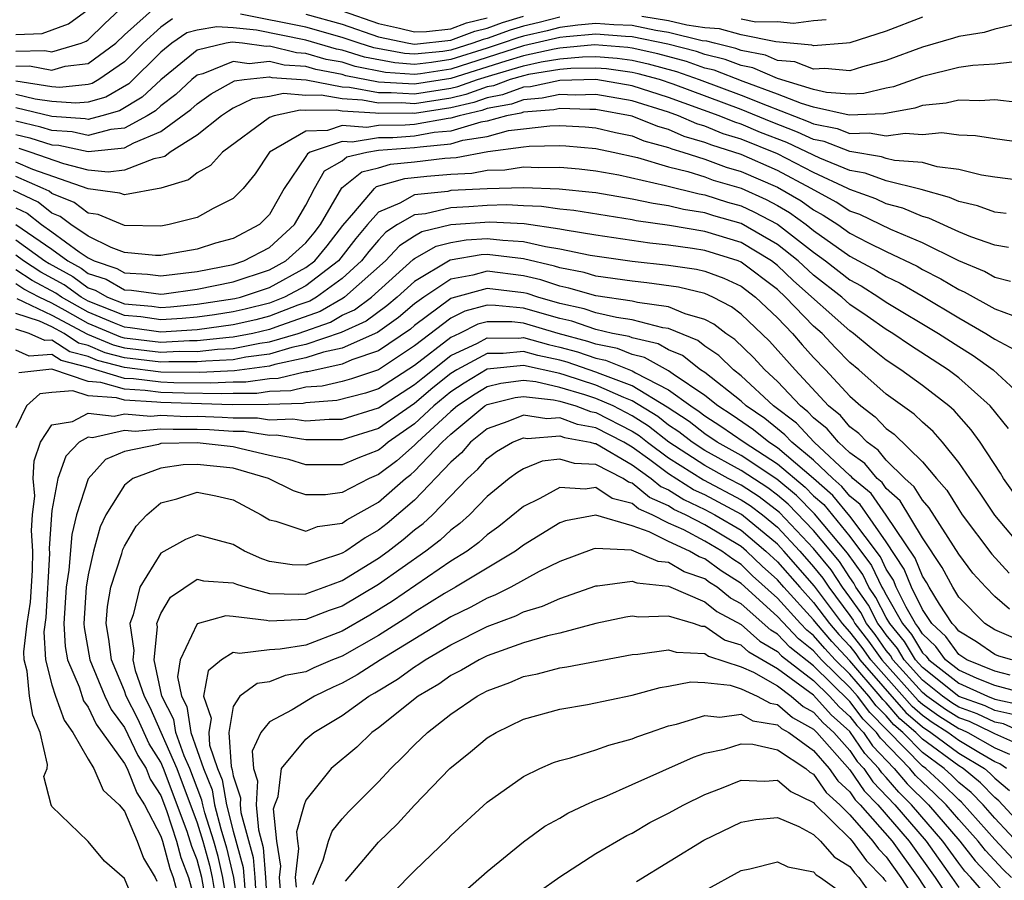
# Model space of a CAD drawing. Units: inches. Extents: x 2595000 to 2598000, y 1485000 to 1488000.
# Drawn here: x 2595175 to 2595230, y 1486455 to 1486502 of the extents above; entities that cross this region are included whole.
import ezdxf

# ---------------------------------------------------------------- set-up
doc = ezdxf.new("R2010")
doc.units = ezdxf.units.IN
doc.header["$MEASUREMENT"] = 0
doc.layers.add('LD25951485_2ft', color=248, linetype='Continuous')

msp = doc.modelspace()

# ---------------------------------------------------------------- linework, layer by layer
at = {"layer": 'LD25951485_2ft'}
for points, elevation in [([(2595175, 1486500.565), (2595176.606, 1486500.606), (2595177, 1486500.531), (2595178.605, 1486501), (2595178.889, 1486501.111), (2595179, 1486501.191), (2595179.916, 1486502.084), (2595181, 1486503.095)], 10356), ([(2595175, 1486499.736), (2595175.756, 1486499.755), (2595177, 1486499.52), (2595177.735, 1486499.735), (2595179, 1486499.895), (2595180.515, 1486501), (2595181, 1486501.464), (2595182.707, 1486503)], 10354), ([(2595175, 1486501.485), (2595176.468, 1486501.532), (2595177.919, 1486502.081), (2595179, 1486502.858)], 10358), ([(2595193, 1486502.786), (2595195, 1486502.092), (2595196.158, 1486501.842), (2595197, 1486501.629), (2595197.647, 1486501.647), (2595199, 1486501.803), (2595199.867, 1486502.133), (2595201, 1486502.413)], 10356), ([(2595183.653, 1486502.347), (2595183, 1486501.895), (2595182.027, 1486501), (2595181, 1486499.971), (2595179.589, 1486499), (2595179.213, 1486498.787), (2595179, 1486498.727), (2595177.428, 1486498.572), (2595177, 1486498.603), (2595175, 1486498.918)], 10352), ([(2595205, 1486502.435), (2595203.86, 1486502.14), (2595203, 1486501.946), (2595202.273, 1486501.727), (2595201, 1486501.273), (2595200.782, 1486501.218), (2595200.208, 1486501), (2595199, 1486500.621), (2595198.551, 1486500.55), (2595197, 1486500.394), (2595196.433, 1486500.433), (2595194.745, 1486500.745), (2595193.935, 1486501), (2595193, 1486501.321), (2595191, 1486501.885), (2595187.389, 1486502.611)], 10352), ([(2595191, 1486502.599), (2595193, 1486502.054), (2595195, 1486501.364), (2595196.687, 1486501), (2595197, 1486500.948), (2595199, 1486501.171), (2595200.324, 1486501.676), (2595201, 1486501.843), (2595201.852, 1486502.148), (2595203, 1486502.493)], 10354), ([(2595225, 1486502.443), (2595223, 1486501.677), (2595221, 1486501.02), (2595220.808, 1486501), (2595219, 1486500.852), (2595218.894, 1486500.894), (2595216.922, 1486501.078), (2595215, 1486501.464), (2595213.805, 1486501.805), (2595213, 1486501.853), (2595212.001, 1486501.999), (2595211, 1486502.242), (2595209.524, 1486502.476)], 10352), ([(2595215, 1486502.349), (2595215.815, 1486502.185), (2595217, 1486502.203), (2595217.889, 1486502.111), (2595219, 1486502.254), (2595219.684, 1486502.316)], 10354), ([(2595230.022, 1486502.022), (2595229, 1486501.776), (2595228.405, 1486501.595), (2595227, 1486501.375), (2595226.72, 1486501.279), (2595225, 1486500.795), (2595223, 1486500.048), (2595221.699, 1486499.699), (2595221, 1486499.49), (2595219.617, 1486499.617), (2595219, 1486499.566), (2595217.97, 1486499.97), (2595217, 1486500.061), (2595216.347, 1486500.347), (2595215, 1486500.603), (2595214.715, 1486500.715), (2595213.527, 1486501), (2595213.117, 1486501.117), (2595212.855, 1486501.145), (2595211, 1486501.595), (2595210.293, 1486501.707), (2595209, 1486501.973), (2595207.982, 1486502.018), (2595207, 1486502.097), (2595206.007, 1486502.007), (2595205, 1486501.874), (2595204.306, 1486501.694), (2595203, 1486501.399), (2595202.693, 1486501.307), (2595201.834, 1486501), (2595201, 1486500.729), (2595199, 1486500.1), (2595197.933, 1486499.934), (2595197, 1486499.839), (2595195.915, 1486499.915), (2595194.234, 1486500.234), (2595193, 1486500.623), (2595192.682, 1486500.682), (2595191, 1486501.171), (2595188.28, 1486501.72), (2595187, 1486501.851), (2595186.088, 1486501.912), (2595185, 1486501.73), (2595184.431, 1486501.569), (2595183.611, 1486501), (2595183, 1486500.51), (2595181.24, 1486498.76), (2595179.968, 1486498.032), (2595179, 1486497.757), (2595178.31, 1486497.69), (2595177, 1486497.783), (2595176.075, 1486497.925), (2595175, 1486498.178)], 10350), ([(2595229.954, 1486499.954), (2595229, 1486499.856), (2595227.784, 1486499.784), (2595227, 1486499.662), (2595225, 1486499.177), (2595223.405, 1486498.595), (2595223, 1486498.526), (2595221.761, 1486498.239), (2595221, 1486498.204), (2595219.705, 1486498.295), (2595219, 1486498.453), (2595217, 1486499.051), (2595215.645, 1486499.645), (2595215, 1486499.768), (2595214.114, 1486500.115), (2595213, 1486500.382), (2595212.543, 1486500.543), (2595210.956, 1486500.956), (2595209, 1486501.362), (2595208.621, 1486501.379), (2595207, 1486501.509), (2595205.36, 1486501.36), (2595205, 1486501.313), (2595203, 1486500.853), (2595199, 1486499.58), (2595197.316, 1486499.316), (2595197, 1486499.284), (2595195.396, 1486499.397), (2595193.723, 1486499.723), (2595193, 1486499.951), (2595192.116, 1486500.116), (2595191, 1486500.444), (2595190.482, 1486500.482), (2595189, 1486500.837), (2595188.818, 1486500.818), (2595187.503, 1486501), (2595186.945, 1486501.055), (2595186.613, 1486501), (2595185, 1486500.627), (2595183, 1486498.987), (2595181.978, 1486498.022), (2595180.723, 1486497.277), (2595179.746, 1486497), (2595179, 1486496.807), (2595178.841, 1486496.841), (2595177, 1486496.966), (2595175, 1486497.438)], 10348), ([(2595230.263, 1486497.737), (2595229, 1486497.884), (2595228.169, 1486497.832), (2595227, 1486497.87), (2595226.307, 1486497.693), (2595225, 1486497.57), (2595224.582, 1486497.418), (2595222.881, 1486497.119), (2595220.966, 1486497.034), (2595219, 1486497.474), (2595218.324, 1486497.676), (2595217, 1486498.199), (2595215.108, 1486498.892), (2595213.514, 1486499.514), (2595213, 1486499.638), (2595211.991, 1486499.992), (2595210.412, 1486500.412), (2595209, 1486500.729), (2595208.761, 1486500.761), (2595206.912, 1486500.912), (2595205, 1486500.737), (2595204.686, 1486500.686), (2595203, 1486500.305), (2595202.022, 1486500.022), (2595199, 1486499.059), (2595197, 1486498.739), (2595195, 1486498.864), (2595193.213, 1486499.213), (2595193, 1486499.28), (2595191.55, 1486499.55), (2595191, 1486499.712), (2595189.801, 1486499.8), (2595189, 1486499.992), (2595187.874, 1486499.874), (2595187, 1486499.994), (2595185.315, 1486499.315), (2595185, 1486499.242), (2595184.705, 1486499), (2595183.832, 1486498.168), (2595183, 1486497.551), (2595182.717, 1486497.283), (2595182.245, 1486497), (2595181, 1486496.313), (2595180.244, 1486496.244), (2595179, 1486495.922), (2595178.112, 1486496.111), (2595177, 1486496.187), (2595176.38, 1486496.38), (2595175, 1486496.701)], 10346), ([(2595175, 1486495.969), (2595175.786, 1486495.786), (2595177, 1486495.408), (2595177.382, 1486495.382), (2595179, 1486495.037), (2595181, 1486495.228), (2595181.508, 1486495.508), (2595183, 1486496.142), (2595184.657, 1486497.343), (2595185, 1486497.671), (2595185.784, 1486498.216), (2595187.075, 1486498.926), (2595187.604, 1486499), (2595189, 1486499.147), (2595189.119, 1486499.119), (2595191.023, 1486498.977), (2595193, 1486498.606), (2595193.417, 1486498.583), (2595195, 1486498.284), (2595195.708, 1486498.292), (2595197, 1486498.205), (2595199, 1486498.52), (2595199.39, 1486498.61), (2595200.463, 1486499), (2595201.251, 1486499.251), (2595203, 1486499.757), (2595203.979, 1486499.979), (2595205, 1486500.143), (2595206.259, 1486500.258), (2595207, 1486500.276), (2595208.174, 1486500.174), (2595209, 1486500.063), (2595209.868, 1486499.868), (2595211.441, 1486499.441), (2595212.696, 1486499), (2595215, 1486498.143), (2595216.438, 1486497.562), (2595218.697, 1486496.697), (2595219, 1486496.557), (2595220.301, 1486496.301), (2595221, 1486496.026), (2595222.068, 1486496.068), (2595223, 1486495.89), (2595224.053, 1486496.053), (2595225, 1486495.978), (2595226.078, 1486496.078), (2595227, 1486495.956), (2595227.923, 1486495.923), (2595229, 1486495.748), (2595231, 1486495.48)], 10344), ([(2595231, 1486493.365), (2595229, 1486493.623), (2595228.265, 1486493.734), (2595227, 1486494.045), (2595225.808, 1486494.192), (2595225, 1486494.421), (2595223.463, 1486494.537), (2595223, 1486494.652), (2595222.746, 1486494.746), (2595221, 1486495.025), (2595219.583, 1486495.583), (2595219, 1486495.697), (2595218.109, 1486496.109), (2595216.663, 1486496.663), (2595215, 1486497.351), (2595211.256, 1486498.744), (2595210.496, 1486499), (2595209.324, 1486499.324), (2595209, 1486499.397), (2595207.587, 1486499.587), (2595207, 1486499.638), (2595205.605, 1486499.605), (2595205, 1486499.549), (2595203.271, 1486499.272), (2595203, 1486499.21), (2595202.275, 1486499), (2595201.34, 1486498.66), (2595201, 1486498.595), (2595199.83, 1486498.17), (2595199, 1486497.979), (2595197, 1486497.67), (2595196.281, 1486497.719), (2595195, 1486497.705), (2595194.131, 1486497.869), (2595193, 1486497.931), (2595191.854, 1486498.146), (2595191, 1486498.131), (2595189.763, 1486498.237), (2595189, 1486498.069), (2595188.062, 1486497.938), (2595187, 1486497.415), (2595186.733, 1486497.267), (2595186.349, 1486497), (2595185, 1486495.943), (2595183.512, 1486495), (2595183.233, 1486494.767), (2595183, 1486494.696), (2595182.627, 1486494.628), (2595181, 1486493.996), (2595180.1, 1486493.9), (2595179, 1486494.011), (2595177.654, 1486494.346), (2595175.808, 1486495), (2595175.192, 1486495.192)], 10342), ([(2595229.621, 1486491.621), (2595229, 1486491.693), (2595228.038, 1486492.038), (2595227, 1486492.269), (2595226.502, 1486492.502), (2595224.938, 1486492.938), (2595223, 1486493.421), (2595221.847, 1486493.847), (2595221, 1486493.983), (2595219.335, 1486494.665), (2595217.521, 1486495.521), (2595216.079, 1486496.079), (2595215, 1486496.537), (2595214.647, 1486496.647), (2595213.79, 1486497), (2595211, 1486498.016), (2595209, 1486498.662), (2595207, 1486498.999), (2595205, 1486498.942), (2595203.393, 1486498.607), (2595203, 1486498.576), (2595201.844, 1486498.156), (2595201, 1486497.995), (2595200.27, 1486497.73), (2595199, 1486497.437), (2595197, 1486497.136), (2595196.855, 1486497.146), (2595195, 1486497.126), (2595194.845, 1486497.155), (2595193, 1486497.256), (2595192.685, 1486497.315), (2595191, 1486497.287), (2595190.687, 1486497.313), (2595189.261, 1486497), (2595189, 1486496.903), (2595186.406, 1486495), (2595185.747, 1486494.253), (2595185, 1486493.861), (2595184.53, 1486493.47), (2595183, 1486493.003), (2595181, 1486492.635), (2595180.743, 1486492.743), (2595179, 1486492.971), (2595175.953, 1486494.046), (2595175, 1486494.453)], 10340), ([(2595229.745, 1486489.745), (2595229, 1486489.861), (2595227.678, 1486490.322), (2595227, 1486490.608), (2595225.356, 1486491.356), (2595225, 1486491.454), (2595223.916, 1486491.916), (2595223, 1486492.153), (2595222.425, 1486492.425), (2595221, 1486492.931), (2595220.882, 1486493), (2595219, 1486493.877), (2595217, 1486494.896), (2595215, 1486495.706), (2595214.014, 1486496.014), (2595213, 1486496.431), (2595212.56, 1486496.56), (2595211.548, 1486497), (2595211, 1486497.197), (2595209, 1486497.826), (2595207, 1486498.175), (2595205.859, 1486498.141), (2595205, 1486498.172), (2595204.03, 1486497.97), (2595203, 1486497.889), (2595202.348, 1486497.652), (2595201, 1486497.396), (2595200.71, 1486497.29), (2595199.453, 1486497), (2595199, 1486496.864), (2595198.85, 1486496.85), (2595197, 1486496.523), (2595196.484, 1486496.484), (2595195, 1486496.465), (2595194.364, 1486496.364), (2595193, 1486496.46), (2595192.186, 1486496.186), (2595191, 1486496.156), (2595188.999, 1486495), (2595188.198, 1486493.802), (2595187.537, 1486493), (2595187, 1486492.448), (2595185.897, 1486491.897), (2595185, 1486491.4), (2595183.473, 1486491), (2595183, 1486490.92), (2595181, 1486490.959), (2595179.555, 1486491.555), (2595179, 1486491.628), (2595178.217, 1486492.216), (2595177, 1486492.721), (2595176.844, 1486492.843), (2595176.514, 1486493), (2595175, 1486493.646)], 10338), ([(2595229.862, 1486487.862), (2595229, 1486488.081), (2595228.415, 1486488.415), (2595227, 1486488.999), (2595225, 1486489.997), (2595223.265, 1486490.734), (2595221.551, 1486491.551), (2595221, 1486491.746), (2595220.241, 1486492.241), (2595218.874, 1486493), (2595217, 1486493.981), (2595215, 1486494.86), (2595214.599, 1486495), (2595213.381, 1486495.381), (2595213, 1486495.538), (2595211.868, 1486495.868), (2595211, 1486496.246), (2595210.409, 1486496.409), (2595209, 1486496.988), (2595207, 1486497.352), (2595206.659, 1486497.341), (2595205, 1486497.402), (2595204.667, 1486497.333), (2595203, 1486497.202), (2595202.852, 1486497.148), (2595202.074, 1486497), (2595201, 1486496.712), (2595200.659, 1486496.659), (2595199, 1486496.162), (2595198.074, 1486496.074), (2595197, 1486495.885), (2595195.793, 1486495.793), (2595195, 1486495.783), (2595193.553, 1486495.552), (2595193, 1486495.591), (2595191.246, 1486495), (2595191.09, 1486494.91), (2595191, 1486494.754), (2595189.813, 1486493), (2595189, 1486491.564), (2595188.452, 1486491), (2595187, 1486490.245), (2595186.024, 1486489.976), (2595185, 1486489.656), (2595183, 1486489.292), (2595182.703, 1486489.297), (2595181, 1486489.465), (2595180.262, 1486489.739), (2595179, 1486490.362), (2595178.048, 1486491), (2595177.449, 1486491.449), (2595177, 1486491.636), (2595176.234, 1486492.234), (2595174.874, 1486492.875)], 10336), ([(2595175, 1486491.921), (2595175.625, 1486491.625), (2595176.425, 1486491), (2595177, 1486490.604), (2595178.501, 1486489.499), (2595179, 1486489.165), (2595179.333, 1486489), (2595180.587, 1486488.587), (2595181, 1486488.349), (2595182.269, 1486488.269), (2595183, 1486488.172), (2595185, 1486488.419), (2595187, 1486488.807), (2595187.586, 1486489), (2595189, 1486489.74), (2595190.38, 1486491), (2595191, 1486492.069), (2595191.476, 1486493), (2595192.034, 1486493.966), (2595193, 1486494.524), (2595193.262, 1486494.738), (2595194.37, 1486495), (2595195, 1486495.1), (2595197, 1486495.246), (2595197.299, 1486495.299), (2595199, 1486495.46), (2595199.657, 1486495.657), (2595201, 1486495.866), (2595202.183, 1486496.183), (2595203, 1486496.289), (2595204.457, 1486496.457), (2595205, 1486496.469), (2595206.395, 1486496.395), (2595207, 1486496.343), (2595208.074, 1486496.074), (2595209, 1486495.89), (2595209.631, 1486495.631), (2595211, 1486495.254), (2595211.177, 1486495.177), (2595211.782, 1486495), (2595213, 1486494.61), (2595214.177, 1486494.176), (2595215, 1486493.933), (2595217, 1486493.066), (2595218.308, 1486492.308), (2595219, 1486491.812), (2595219.525, 1486491.525), (2595220.328, 1486491), (2595221, 1486490.529), (2595221.985, 1486490.015), (2595223, 1486489.514), (2595224.704, 1486488.704), (2595225, 1486488.535), (2595226.019, 1486488.019), (2595227, 1486487.424), (2595227.3, 1486487.3), (2595229, 1486486.361), (2595229.991, 1486485.991)], 10334), ([(2595175.016, 1486491.016), (2595177, 1486489.648), (2595177.88, 1486489), (2595178.603, 1486488.603), (2595179, 1486488.313), (2595179.987, 1486487.987), (2595181, 1486487.403), (2595181.379, 1486487.379), (2595183, 1486487.165), (2595183.186, 1486487.186), (2595185, 1486487.433), (2595187, 1486487.839), (2595189, 1486488.499), (2595189.905, 1486489), (2595191, 1486489.997), (2595191.455, 1486490.545), (2595191.804, 1486491), (2595192.978, 1486493.022), (2595194.081, 1486493.919), (2595195, 1486494.136), (2595195.673, 1486494.327), (2595197, 1486494.465), (2595198.66, 1486494.66), (2595199.297, 1486494.703), (2595201.027, 1486495.027), (2595203, 1486495.284), (2595203.321, 1486495.321), (2595205, 1486495.358), (2595205.34, 1486495.339), (2595207, 1486495.197), (2595207.953, 1486495), (2595209.293, 1486494.707), (2595211, 1486494.194), (2595212.072, 1486493.928), (2595213, 1486493.631), (2595213.461, 1486493.461), (2595215, 1486493.006), (2595216.38, 1486492.38), (2595217, 1486492.05), (2595217.663, 1486491.663), (2595218.586, 1486491), (2595219, 1486490.678), (2595221, 1486489.259), (2595222.472, 1486488.473), (2595223, 1486488.139), (2595223.767, 1486487.767), (2595225.039, 1486487.039), (2595227, 1486485.866), (2595228.505, 1486485), (2595229, 1486484.679), (2595230.102, 1486484.102)], 10332), ([(2595175, 1486490.166), (2595176.617, 1486489), (2595176.849, 1486488.849), (2595178.143, 1486488.143), (2595179, 1486487.515), (2595179.388, 1486487.388), (2595180.059, 1486487), (2595181, 1486486.629), (2595182.502, 1486486.502), (2595183, 1486486.429), (2595183.535, 1486486.464), (2595185, 1486486.607), (2595187.078, 1486486.922), (2595187.39, 1486487), (2595189, 1486487.534), (2595191, 1486488.629), (2595191.488, 1486489), (2595192.175, 1486489.825), (2595193.041, 1486490.959), (2595193.644, 1486491.644), (2595194.779, 1486493), (2595194.9, 1486493.1), (2595196.461, 1486493.539), (2595197.674, 1486493.674), (2595199, 1486493.784), (2595200.157, 1486493.843), (2595201, 1486494.002), (2595201.972, 1486494.028), (2595203, 1486494.18), (2595203.854, 1486494.146), (2595205, 1486494.173), (2595206.075, 1486494.075), (2595207, 1486493.971), (2595208.261, 1486493.738), (2595210.84, 1486493.16), (2595212.693, 1486492.693), (2595213, 1486492.645), (2595214.248, 1486492.248), (2595215, 1486492.035), (2595215.712, 1486491.712), (2595217, 1486491.028), (2595219, 1486489.474), (2595219.662, 1486489), (2595221, 1486487.954), (2595221.619, 1486487.619), (2595222.6, 1486487), (2595223, 1486486.726), (2595225.883, 1486485), (2595227, 1486484.273), (2595227.79, 1486483.79), (2595228.903, 1486483), (2595231.052, 1486481)], 10330), ([(2595229.751, 1486479.751), (2595228.741, 1486481), (2595227, 1486482.55), (2595226.413, 1486483), (2595224.334, 1486484.334), (2595223.368, 1486485), (2595223, 1486485.221), (2595221.962, 1486485.962), (2595221, 1486486.6), (2595220.549, 1486487), (2595219, 1486488.217), (2595218.147, 1486489), (2595217, 1486489.912), (2595215, 1486491.064), (2595213.49, 1486491.49), (2595213, 1486491.647), (2595211.829, 1486491.829), (2595211, 1486492.034), (2595210.158, 1486492.158), (2595209, 1486492.41), (2595207, 1486492.746), (2595206.78, 1486492.78), (2595204.964, 1486492.964), (2595203, 1486493.038), (2595201, 1486492.981), (2595199, 1486492.875), (2595198.836, 1486492.836), (2595197, 1486492.648), (2595196.178, 1486492.178), (2595195, 1486491.681), (2595194.4, 1486491), (2595193.759, 1486490.241), (2595192.805, 1486489), (2595191, 1486487.628), (2595189.83, 1486487), (2595189, 1486486.674), (2595187.662, 1486486.338), (2595187, 1486486.188), (2595185.969, 1486486.031), (2595185, 1486485.905), (2595184.175, 1486485.825), (2595183, 1486485.747), (2595181.907, 1486485.907), (2595181, 1486485.984), (2595179, 1486486.783), (2595178.615, 1486487), (2595177.682, 1486487.682), (2595176.38, 1486488.38), (2595175.429, 1486489), (2595175, 1486489.309)], 10328), ([(2595230.107, 1486476.107), (2595229.471, 1486477), (2595229.302, 1486477.302), (2595228.179, 1486479), (2595227.692, 1486479.692), (2595226.749, 1486480.749), (2595226.462, 1486481), (2595225, 1486482.129), (2595223.803, 1486483), (2595223, 1486483.525), (2595222.18, 1486484.18), (2595221.199, 1486485), (2595221, 1486485.138), (2595217.9, 1486487.9), (2595217, 1486488.754), (2595216.676, 1486489), (2595215, 1486490.01), (2595213, 1486490.628), (2595211.05, 1486490.95), (2595209.219, 1486491.218), (2595209, 1486491.266), (2595205.778, 1486491.778), (2595205, 1486491.856), (2595204, 1486492), (2595203, 1486492.035), (2595202.087, 1486492.087), (2595201, 1486492.06), (2595199.985, 1486491.985), (2595199, 1486491.933), (2595197.596, 1486491.596), (2595197, 1486491.535), (2595196.063, 1486491), (2595195.412, 1486490.588), (2595195, 1486490.143), (2595194.477, 1486489.523), (2595194.078, 1486489), (2595193, 1486488.03), (2595191.583, 1486487), (2595191.215, 1486486.785), (2595190.553, 1486486.553), (2595189, 1486485.944), (2595188.245, 1486485.755), (2595187, 1486485.472), (2595185, 1486485.203), (2595183, 1486485.065), (2595181.312, 1486485.312), (2595181, 1486485.339), (2595180.442, 1486485.558), (2595179, 1486486.17), (2595177.525, 1486487), (2595177.222, 1486487.222), (2595175.911, 1486487.911), (2595175, 1486488.505)], 10326), ([(2595230.668, 1486473), (2595229, 1486474.987), (2595228.192, 1486476.192), (2595227.609, 1486477), (2595227, 1486477.892), (2595226.105, 1486479), (2595225.588, 1486479.588), (2595225, 1486480.102), (2595224.545, 1486480.545), (2595223, 1486481.656), (2595221.494, 1486483), (2595221, 1486483.403), (2595220.206, 1486484.206), (2595219.464, 1486485), (2595219, 1486485.41), (2595217.458, 1486487), (2595217, 1486487.419), (2595215, 1486488.939), (2595214.844, 1486489), (2595213, 1486489.573), (2595212.314, 1486489.686), (2595211, 1486489.869), (2595209.978, 1486489.978), (2595207, 1486490.428), (2595205.306, 1486490.693), (2595205, 1486490.758), (2595203.036, 1486491.036), (2595201.143, 1486491.143), (2595199, 1486490.991), (2595197.403, 1486490.597), (2595197, 1486490.36), (2595196.168, 1486489.832), (2595195.396, 1486489), (2595193.139, 1486487), (2595193.06, 1486486.94), (2595191.792, 1486486.208), (2595189.352, 1486485.352), (2595189, 1486485.214), (2595188.074, 1486485), (2595187, 1486484.79), (2595186.779, 1486484.779), (2595185, 1486484.587), (2595184.591, 1486484.59), (2595183, 1486484.507), (2595181, 1486484.742), (2595180.796, 1486484.796), (2595179, 1486485.556), (2595177.727, 1486486.273), (2595177, 1486486.662), (2595176.292, 1486487), (2595175.443, 1486487.443), (2595175, 1486487.731)], 10324), ([(2595175.07, 1486486.93), (2595177, 1486486.01), (2595178.954, 1486484.955), (2595180.367, 1486484.367), (2595181, 1486484.199), (2595183, 1486483.961), (2595184.014, 1486484.015), (2595185, 1486484.007), (2595186.129, 1486484.129), (2595187, 1486484.172), (2595188.457, 1486484.457), (2595189, 1486484.53), (2595190.577, 1486485), (2595192.369, 1486485.631), (2595193, 1486485.999), (2595193.691, 1486486.309), (2595194.612, 1486487), (2595196.923, 1486489.077), (2595197, 1486489.126), (2595198.179, 1486489.821), (2595199, 1486490.024), (2595199.84, 1486490.16), (2595201, 1486490.243), (2595201.859, 1486490.141), (2595203, 1486490.079), (2595204.213, 1486489.787), (2595205, 1486489.675), (2595206.676, 1486489.324), (2595209, 1486488.995), (2595211, 1486488.771), (2595212.545, 1486488.545), (2595213, 1486488.434), (2595214.051, 1486488.051), (2595215, 1486487.6), (2595215.791, 1486487), (2595217, 1486485.861), (2595217.833, 1486485), (2595218.373, 1486484.373), (2595219, 1486483.682), (2595219.655, 1486483), (2595221, 1486481.533), (2595221.596, 1486481), (2595222.399, 1486480.399), (2595223, 1486479.756), (2595223.442, 1486479.442), (2595225, 1486477.92), (2595225.771, 1486477), (2595226.349, 1486476.349), (2595227, 1486475.285), (2595227.199, 1486475), (2595228.834, 1486472.834), (2595229.779, 1486471.779)], 10322), ([(2595229.796, 1486469.796), (2595229, 1486470.488), (2595228.494, 1486471), (2595227.786, 1486471.786), (2595227, 1486472.831), (2595225.378, 1486475.378), (2595225, 1486475.803), (2595224.548, 1486476.548), (2595224.034, 1486477), (2595223, 1486478.018), (2595222.561, 1486478.561), (2595221.945, 1486479), (2595221.488, 1486479.488), (2595221, 1486479.854), (2595220.476, 1486480.476), (2595219.823, 1486481), (2595217.974, 1486483), (2595216.571, 1486484.571), (2595215, 1486486.061), (2595214.469, 1486486.469), (2595213.445, 1486487), (2595213, 1486487.195), (2595211.551, 1486487.551), (2595209.795, 1486487.795), (2595209, 1486487.882), (2595207, 1486488.165), (2595206.353, 1486488.353), (2595205, 1486488.619), (2595204.715, 1486488.715), (2595203, 1486489.121), (2595201, 1486489.351), (2595200.672, 1486489.328), (2595198.955, 1486489.045), (2595197, 1486487.869), (2595196.033, 1486487), (2595195.474, 1486486.526), (2595194.323, 1486485.677), (2595192.947, 1486485.053), (2595191, 1486484.394), (2595190.234, 1486484.234), (2595189, 1486483.866), (2595187.688, 1486483.688), (2595187, 1486483.553), (2595185.479, 1486483.479), (2595185, 1486483.427), (2595183.439, 1486483.439), (2595183, 1486483.416), (2595181, 1486483.657), (2595179.938, 1486483.938), (2595179, 1486484.333), (2595178.47, 1486484.469), (2595177.667, 1486485), (2595177, 1486485.357), (2595176.317, 1486485.683), (2595175, 1486486.093)], 10320), ([(2595230.155, 1486468.155), (2595229, 1486468.65), (2595228.443, 1486469), (2595227, 1486470.458), (2595226.675, 1486471), (2595226.093, 1486472.093), (2595225, 1486473.724), (2595223.769, 1486475.769), (2595223, 1486476.445), (2595222.771, 1486476.771), (2595222.497, 1486477), (2595221.828, 1486477.828), (2595221, 1486478.418), (2595220.378, 1486479), (2595219.748, 1486479.748), (2595219, 1486480.348), (2595218.685, 1486480.685), (2595218.269, 1486481), (2595217, 1486482.359), (2595216.305, 1486483), (2595215.681, 1486483.681), (2595214.665, 1486484.665), (2595214.166, 1486485), (2595213.507, 1486485.507), (2595213, 1486485.77), (2595211.916, 1486486.084), (2595211, 1486486.465), (2595209.29, 1486486.71), (2595209, 1486486.785), (2595207, 1486487.071), (2595205.505, 1486487.505), (2595205, 1486487.604), (2595203.957, 1486487.957), (2595203, 1486488.182), (2595201, 1486488.426), (2595200.208, 1486488.208), (2595199, 1486487.991), (2595197.503, 1486487), (2595197, 1486486.63), (2595196.119, 1486485.881), (2595194.954, 1486485.046), (2595193, 1486484.194), (2595191.975, 1486483.975), (2595191, 1486483.646), (2595189.288, 1486483.288), (2595189, 1486483.202), (2595187.065, 1486482.935), (2595185.156, 1486482.844), (2595183, 1486482.867), (2595181, 1486483.115), (2595179.509, 1486483.509), (2595179, 1486483.723), (2595177.985, 1486483.985), (2595177, 1486484.636), (2595176.608, 1486484.608), (2595175.75, 1486485), (2595175, 1486485.234)], 10318), ([(2595229.926, 1486467), (2595229.212, 1486467.212), (2595229, 1486467.302), (2595227.985, 1486467.985), (2595227, 1486468.577), (2595226.823, 1486468.823), (2595226.633, 1486469), (2595225.936, 1486470.064), (2595225.375, 1486471), (2595225.244, 1486471.244), (2595225, 1486471.612), (2595224.606, 1486472.606), (2595223, 1486474.981), (2595222.167, 1486476.167), (2595221.171, 1486477), (2595221.094, 1486477.094), (2595221, 1486477.162), (2595219.038, 1486479), (2595218.051, 1486480.05), (2595216.792, 1486481), (2595215, 1486482.668), (2595214.575, 1486483), (2595213.777, 1486483.777), (2595213, 1486484.298), (2595212.607, 1486484.607), (2595211, 1486485.267), (2595210.689, 1486485.312), (2595209, 1486485.751), (2595208.126, 1486485.874), (2595207, 1486486.135), (2595206.357, 1486486.357), (2595205, 1486486.659), (2595203.787, 1486487), (2595203.199, 1486487.199), (2595203, 1486487.246), (2595201, 1486487.48), (2595199.054, 1486486.946), (2595199, 1486486.919), (2595197, 1486485.437), (2595196.764, 1486485.236), (2595195, 1486484.037), (2595193.543, 1486483.543), (2595193, 1486483.306), (2595191.109, 1486482.891), (2595191, 1486482.883), (2595189.478, 1486482.522), (2595189, 1486482.506), (2595187.685, 1486482.315), (2595187, 1486482.315), (2595185.747, 1486482.253), (2595183.717, 1486482.283), (2595183, 1486482.309), (2595181.503, 1486482.497), (2595181, 1486482.524), (2595179, 1486483.113), (2595177.5, 1486483.5), (2595177, 1486483.83), (2595175.741, 1486483.741), (2595175, 1486484.08)], 10316), ([(2595229.844, 1486466.156), (2595229, 1486466.385), (2595227.444, 1486467), (2595227, 1486467.286), (2595226.284, 1486468.284), (2595225.514, 1486469), (2595225, 1486469.784), (2595224.399, 1486471), (2595224.002, 1486472.002), (2595223, 1486473.505), (2595221.563, 1486475.563), (2595221, 1486476.033), (2595220.563, 1486476.563), (2595220.067, 1486477), (2595219, 1486478.012), (2595217.806, 1486479), (2595217.416, 1486479.416), (2595217, 1486479.732), (2595216.302, 1486480.302), (2595215.278, 1486481), (2595215, 1486481.259), (2595213, 1486482.841), (2595212.762, 1486483), (2595211.776, 1486483.776), (2595211, 1486484.092), (2595210.424, 1486484.423), (2595209, 1486484.75), (2595208.823, 1486484.823), (2595207.909, 1486485), (2595207, 1486485.211), (2595205.669, 1486485.669), (2595205, 1486485.818), (2595203, 1486486.394), (2595201.45, 1486486.55), (2595201, 1486486.554), (2595199.771, 1486486.229), (2595199, 1486485.842), (2595197, 1486484.313), (2595195, 1486482.999), (2595193.512, 1486482.488), (2595193, 1486482.353), (2595191.908, 1486482.092), (2595191, 1486482.032), (2595190.167, 1486481.834), (2595189, 1486481.796), (2595188.305, 1486481.694), (2595187, 1486481.694), (2595186.339, 1486481.661), (2595184.295, 1486481.705), (2595183, 1486481.75), (2595182.142, 1486481.858), (2595181, 1486481.921), (2595179.696, 1486482.304), (2595179, 1486482.354), (2595177, 1486483.024), (2595176.657, 1486483), (2595175.169, 1486482.831)], 10314), ([(2595232.605, 1486464.605), (2595229, 1486465.591), (2595228.022, 1486465.978), (2595227, 1486466.433), (2595226.278, 1486467), (2595225.744, 1486467.744), (2595225, 1486468.436), (2595224.789, 1486468.789), (2595224.615, 1486469), (2595224.097, 1486469.903), (2595223.555, 1486471), (2595223.398, 1486471.398), (2595223, 1486472), (2595222.681, 1486472.681), (2595221, 1486474.924), (2595220.061, 1486476.061), (2595218.998, 1486476.998), (2595217, 1486478.697), (2595216.531, 1486479), (2595215.688, 1486479.688), (2595214.502, 1486480.502), (2595213.721, 1486481), (2595213, 1486481.581), (2595211.25, 1486482.75), (2595211, 1486482.932), (2595209.682, 1486483.682), (2595209, 1486483.838), (2595208.178, 1486484.178), (2595207, 1486484.406), (2595206.557, 1486484.557), (2595204.922, 1486485), (2595203, 1486485.572), (2595202.364, 1486485.636), (2595201, 1486485.647), (2595200.488, 1486485.512), (2595199.468, 1486485), (2595199, 1486484.783), (2595197, 1486483.229), (2595195, 1486481.95), (2595194.293, 1486481.707), (2595192.706, 1486481.294), (2595191, 1486481.18), (2595190.855, 1486481.145), (2595188.926, 1486481.074), (2595186.93, 1486481.07), (2595183, 1486481.192), (2595182.781, 1486481.219), (2595181, 1486481.317), (2595180.551, 1486481.449), (2595179, 1486481.56), (2595178.158, 1486481.842), (2595177, 1486481.75), (2595176.326, 1486481.674), (2595175.604, 1486481), (2595175, 1486479.791)], 10312), ([(2595181.57, 1486453.57), (2595181, 1486454.951), (2595179.904, 1486455.904), (2595179, 1486456.988), (2595178.972, 1486457), (2595177, 1486458.907), (2595176.953, 1486459), (2595176.561, 1486460.561), (2595176.739, 1486461), (2595176.762, 1486461.238), (2595176.354, 1486463), (2595175.953, 1486463.953), (2595175.762, 1486465), (2595175.631, 1486466.369), (2595175.473, 1486467), (2595175.443, 1486467.443), (2595175.63, 1486469), (2595175.822, 1486470.178), (2595175.92, 1486471.92), (2595175.95, 1486473), (2595175.868, 1486474.132), (2595175.924, 1486475), (2595176.048, 1486476.048), (2595175.971, 1486477), (2595176.021, 1486477.979), (2595176.362, 1486479), (2595177, 1486479.967), (2595178.141, 1486480.141), (2595179, 1486480.607), (2595180.433, 1486480.433), (2595181, 1486480.564), (2595182.444, 1486480.444), (2595183, 1486480.496), (2595184.426, 1486480.426), (2595185, 1486480.433), (2595186.384, 1486480.384), (2595187, 1486480.34), (2595188.341, 1486480.34), (2595189, 1486480.238), (2595190.289, 1486480.289), (2595191, 1486480.173), (2595192.279, 1486480.279), (2595193, 1486480.274), (2595195, 1486480.893), (2595197, 1486482.179), (2595197.445, 1486482.555), (2595199, 1486483.79), (2595200.471, 1486484.471), (2595201, 1486484.754), (2595202.741, 1486484.74), (2595203, 1486484.768), (2595204.385, 1486484.385), (2595205, 1486484.25), (2595205.983, 1486483.983), (2595207, 1486483.636), (2595207.533, 1486483.533), (2595209, 1486482.934), (2595209.171, 1486482.829), (2595211, 1486481.896), (2595212.232, 1486481), (2595212.697, 1486480.697), (2595213, 1486480.461), (2595213.892, 1486479.892), (2595215.166, 1486479), (2595217, 1486477.815), (2595218.53, 1486476.53), (2595219, 1486476.051), (2595219.559, 1486475.559), (2595221, 1486473.808), (2595222.196, 1486472.196), (2595222.757, 1486471), (2595222.857, 1486470.857), (2595223, 1486470.577), (2595223.905, 1486469), (2595224.4, 1486468.4), (2595225, 1486467.395), (2595225.205, 1486467.205), (2595225.351, 1486467), (2595227, 1486465.705), (2595228.584, 1486465), (2595229, 1486464.838), (2595230.51, 1486464.51)], 10310), ([(2595229.987, 1486463.987), (2595229, 1486464.202), (2595228.457, 1486464.457), (2595227, 1486464.982), (2595225, 1486466.573), (2595224.614, 1486467), (2595224.011, 1486468.011), (2595223.194, 1486469), (2595223, 1486469.338), (2595222.44, 1486470.44), (2595222.045, 1486471), (2595221.711, 1486471.711), (2595220.875, 1486472.875), (2595219.057, 1486475.057), (2595218.062, 1486476.062), (2595216.963, 1486476.963), (2595215, 1486478.271), (2595213.69, 1486479), (2595213, 1486479.462), (2595212.135, 1486480.135), (2595210.93, 1486480.93), (2595209, 1486482.112), (2595207.228, 1486482.772), (2595207, 1486482.873), (2595205.409, 1486483.409), (2595205, 1486483.52), (2595203.786, 1486483.786), (2595203, 1486484.004), (2595201.887, 1486483.887), (2595201, 1486483.894), (2595199.33, 1486483), (2595199, 1486482.791), (2595198.008, 1486481.992), (2595197, 1486481.138), (2595195, 1486479.758), (2595193, 1486479.125), (2595191.136, 1486479.136), (2595191, 1486479.125), (2595189.387, 1486479.387), (2595189, 1486479.372), (2595187.591, 1486479.591), (2595187, 1486479.591), (2595185.685, 1486479.685), (2595185, 1486479.709), (2595183.693, 1486479.694), (2595183, 1486479.727), (2595181.598, 1486479.598), (2595181, 1486479.648), (2595179.242, 1486479.242), (2595179, 1486479.271), (2595178.5, 1486479), (2595177.759, 1486478.241), (2595177.333, 1486477), (2595177, 1486475.245), (2595176.971, 1486475), (2595176.851, 1486473.149), (2595176.858, 1486472.858), (2595176.66, 1486469.34), (2595176.551, 1486468.551), (2595176.653, 1486467), (2595177, 1486465.617), (2595177.192, 1486465), (2595177.669, 1486463.67), (2595178.155, 1486463), (2595179, 1486461.519), (2595179.315, 1486461), (2595179.822, 1486459.821), (2595180.715, 1486459), (2595181, 1486458.654), (2595181.699, 1486457), (2595182.056, 1486456.056), (2595182.7, 1486455), (2595182.787, 1486454.787)], 10308), ([(2595230.852, 1486462.852), (2595229.465, 1486463.465), (2595229, 1486463.566), (2595228.025, 1486464.025), (2595227, 1486464.394), (2595226.628, 1486464.628), (2595226.111, 1486465), (2595225, 1486465.886), (2595223.993, 1486467), (2595223.622, 1486467.622), (2595223, 1486468.375), (2595222.743, 1486468.743), (2595222.542, 1486469), (2595222.022, 1486470.022), (2595221.333, 1486471), (2595221.226, 1486471.227), (2595221, 1486471.536), (2595220.42, 1486472.42), (2595219, 1486474.129), (2595217.593, 1486475.593), (2595217, 1486476.082), (2595216.477, 1486476.477), (2595215, 1486477.44), (2595213, 1486478.551), (2595212.31, 1486479), (2595211.573, 1486479.573), (2595211, 1486479.946), (2595210.411, 1486480.411), (2595209, 1486481.291), (2595208.536, 1486481.464), (2595207, 1486482.146), (2595205.308, 1486482.692), (2595205, 1486482.782), (2595203, 1486483.24), (2595201, 1486483.035), (2595199.733, 1486482.267), (2595199, 1486481.775), (2595198.065, 1486481), (2595197, 1486480.008), (2595195.546, 1486479), (2595195.253, 1486478.747), (2595195, 1486478.555), (2595193.869, 1486478.131), (2595193, 1486477.752), (2595191, 1486477.762), (2595190.055, 1486478.055), (2595189, 1486478.266), (2595187.353, 1486478.647), (2595187, 1486478.75), (2595185, 1486478.976), (2595183, 1486478.927), (2595182.884, 1486478.884), (2595181, 1486478.497), (2595179.954, 1486478.046), (2595179, 1486476.984), (2595178.347, 1486475), (2595178.09, 1486473.91), (2595177.938, 1486471.938), (2595177.79, 1486471), (2595177.657, 1486469), (2595177.735, 1486467.735), (2595177.867, 1486467), (2595178.496, 1486465.504), (2595178.744, 1486464.744), (2595179, 1486464.392), (2595179.446, 1486463.446), (2595181, 1486461.289), (2595181.151, 1486461), (2595181.672, 1486459.672), (2595182.106, 1486459), (2595183, 1486457.277), (2595183.091, 1486457), (2595183.501, 1486455.501), (2595183.692, 1486455), (2595183.95, 1486454.05)], 10306), ([(2595230.323, 1486462.323), (2595229, 1486462.916), (2595228.852, 1486463), (2595227.592, 1486463.592), (2595227, 1486463.805), (2595226.266, 1486464.266), (2595225.249, 1486465), (2595225, 1486465.198), (2595223.372, 1486467), (2595223.233, 1486467.233), (2595223, 1486467.515), (2595222.389, 1486468.389), (2595221.912, 1486469), (2595221.604, 1486469.604), (2595221, 1486470.462), (2595220.599, 1486471), (2595219.966, 1486471.966), (2595219, 1486473.146), (2595217.125, 1486475.125), (2595215.991, 1486475.991), (2595215, 1486476.625), (2595214.291, 1486477), (2595213, 1486477.716), (2595211.025, 1486479), (2595209.891, 1486479.891), (2595209, 1486480.454), (2595207.944, 1486481), (2595207, 1486481.419), (2595206.382, 1486481.619), (2595205, 1486482.021), (2595203.677, 1486482.323), (2595203, 1486482.398), (2595201.752, 1486482.248), (2595201, 1486482.06), (2595200.341, 1486481.659), (2595199.36, 1486481), (2595199, 1486480.703), (2595197.16, 1486479), (2595197, 1486478.832), (2595196.017, 1486477.983), (2595195, 1486477.214), (2595194.488, 1486477), (2595193, 1486476.223), (2595192.092, 1486476.092), (2595191, 1486476.096), (2595190.319, 1486476.319), (2595188.935, 1486477), (2595187, 1486477.563), (2595185, 1486477.777), (2595184.238, 1486477.762), (2595183, 1486477.575), (2595181.455, 1486477), (2595181, 1486476.629), (2595179.98, 1486475), (2595179.661, 1486474.339), (2595179.299, 1486473), (2595179, 1486471.689), (2595178.891, 1486471), (2595178.763, 1486469), (2595178.777, 1486468.777), (2595179.092, 1486467), (2595179.919, 1486465), (2595180.265, 1486464.266), (2595181, 1486463.271), (2595181.73, 1486461.73), (2595182.188, 1486461), (2595182.417, 1486460.417), (2595183, 1486459.515), (2595183.312, 1486458.688), (2595183.864, 1486457), (2595184.108, 1486456.108), (2595184.531, 1486455), (2595185, 1486453.273)], 10304), ([(2595185.969, 1486451), (2595185.257, 1486455), (2595185, 1486455.969), (2595184.715, 1486456.716), (2595184.461, 1486457.539), (2595183.158, 1486461), (2595183, 1486461.36), (2595182.368, 1486462.368), (2595181.74, 1486463.74), (2595181.101, 1486465), (2595181, 1486465.29), (2595180.276, 1486467), (2595180.146, 1486468.146), (2595179.989, 1486469), (2595180.057, 1486469.943), (2595180.254, 1486471), (2595180.855, 1486472.856), (2595180.912, 1486473.088), (2595181, 1486473.27), (2595181.636, 1486474.364), (2595182.238, 1486475), (2595183, 1486475.65), (2595183.881, 1486475.881), (2595185, 1486476.238), (2595186.042, 1486476.042), (2595187, 1486475.832), (2595188.538, 1486475), (2595189, 1486474.72), (2595189.349, 1486474.651), (2595191, 1486474.089), (2595191.652, 1486474.348), (2595193, 1486474.543), (2595193.27, 1486474.73), (2595195, 1486475.697), (2595196.491, 1486477), (2595196.781, 1486477.219), (2595197, 1486477.409), (2595198.511, 1486479), (2595199, 1486479.452), (2595200.874, 1486481), (2595201, 1486481.081), (2595202.535, 1486481.464), (2595203, 1486481.52), (2595204.663, 1486481.338), (2595205, 1486481.26), (2595205.893, 1486481), (2595206.696, 1486480.695), (2595207, 1486480.64), (2595209, 1486479.607), (2595209.372, 1486479.372), (2595209.844, 1486479), (2595211, 1486478.139), (2595212.923, 1486476.923), (2595215, 1486475.828), (2595215.505, 1486475.505), (2595216.173, 1486475), (2595217, 1486474.317), (2595218.248, 1486473), (2595219, 1486472.138), (2595219.511, 1486471.511), (2595219.846, 1486471), (2595221, 1486469.451), (2595221.186, 1486469.186), (2595221.281, 1486469), (2595222.035, 1486468.035), (2595222.759, 1486467), (2595224.761, 1486464.761), (2595225, 1486464.557), (2595225.905, 1486463.905), (2595227, 1486463.217), (2595227.16, 1486463.16), (2595227.499, 1486463), (2595229, 1486462.15), (2595229.794, 1486461.794)], 10302), ([(2595229.642, 1486461), (2595229.265, 1486461.265), (2595229, 1486461.384), (2595228.114, 1486461.885), (2595227, 1486462.556), (2595226.409, 1486463), (2595225.544, 1486463.544), (2595225, 1486463.935), (2595224.426, 1486464.426), (2595222.158, 1486467), (2595221.682, 1486467.682), (2595221, 1486468.554), (2595220.601, 1486469), (2595219.057, 1486471.057), (2595217.364, 1486473), (2595217, 1486473.385), (2595215.019, 1486475.019), (2595213, 1486476.092), (2595212.381, 1486476.381), (2595211, 1486477.261), (2595209.975, 1486478.025), (2595209, 1486478.725), (2595208.534, 1486479), (2595207, 1486479.792), (2595205.977, 1486479.977), (2595205, 1486480.348), (2595204.292, 1486480.292), (2595203, 1486480.493), (2595202.146, 1486480.146), (2595201, 1486479.747), (2595200.077, 1486479), (2595199.581, 1486478.419), (2595199, 1486477.91), (2595197, 1486475.813), (2595195.485, 1486474.515), (2595195, 1486474.146), (2595194.266, 1486473.734), (2595193.201, 1486473), (2595193, 1486472.876), (2595192.801, 1486472.801), (2595191, 1486472.226), (2595190.248, 1486472.248), (2595189, 1486472.432), (2595188.567, 1486472.567), (2595187.617, 1486473), (2595187, 1486473.362), (2595185, 1486473.885), (2595184.36, 1486473.64), (2595183, 1486472.892), (2595181.85, 1486471), (2595181.477, 1486469.477), (2595181.293, 1486469), (2595181.507, 1486467.507), (2595181.457, 1486467), (2595181.585, 1486466.415), (2595182.08, 1486465), (2595182.389, 1486464.39), (2595183.882, 1486461), (2595185, 1486458.016), (2595185.321, 1486457), (2595185.683, 1486455.683), (2595185.839, 1486455), (2595186.001, 1486453.999)], 10300), ([(2595187.104, 1486450.896), (2595186.421, 1486455), (2595186.158, 1486456.157), (2595185.926, 1486457), (2595185.43, 1486458.571), (2595185.317, 1486459), (2595185.271, 1486459.271), (2595185, 1486459.943), (2595184.606, 1486461), (2595184.299, 1486461.701), (2595183.835, 1486463), (2595183.719, 1486463.719), (2595183.064, 1486465), (2595182.636, 1486467), (2595182.814, 1486468.814), (2595182.787, 1486469), (2595183, 1486469.554), (2595183.544, 1486470.456), (2595185, 1486471.441), (2595185.355, 1486471.355), (2595187, 1486471.247), (2595187.169, 1486471.169), (2595187.711, 1486471), (2595189, 1486470.663), (2595190.619, 1486470.619), (2595191, 1486470.638), (2595192.011, 1486471), (2595193, 1486471.375), (2595195, 1486472.616), (2595195.534, 1486473), (2595196.366, 1486473.634), (2595197, 1486474.168), (2595197.476, 1486474.524), (2595197.979, 1486475), (2595199.912, 1486477), (2595200.492, 1486477.507), (2595201, 1486478.103), (2595201.519, 1486478.481), (2595202.389, 1486479), (2595203, 1486479.248), (2595203.215, 1486479.215), (2595205, 1486479.358), (2595205.259, 1486479.259), (2595206.685, 1486479), (2595206.926, 1486478.925), (2595207, 1486478.923), (2595209, 1486477.753), (2595210.049, 1486477), (2595210.568, 1486476.568), (2595211, 1486476.377), (2595211.84, 1486475.84), (2595213, 1486475.298), (2595213.561, 1486475), (2595215, 1486474.145), (2595216.373, 1486473), (2595217, 1486472.411), (2595218.233, 1486471), (2595219, 1486470.165), (2595219.88, 1486469), (2595220.396, 1486468.396), (2595221, 1486467.748), (2595221.328, 1486467.328), (2595221.557, 1486467), (2595224.091, 1486464.091), (2595225, 1486463.314), (2595225.472, 1486463), (2595227, 1486461.852), (2595228.416, 1486461), (2595228.737, 1486460.737), (2595229, 1486460.468), (2595229.801, 1486459.801)], 10298), ([(2595231.27, 1486457), (2595229.219, 1486459.219), (2595229, 1486459.401), (2595228.209, 1486460.209), (2595227.245, 1486461), (2595227, 1486461.147), (2595225, 1486462.631), (2595224.639, 1486463), (2595223.756, 1486463.756), (2595223, 1486464.631), (2595222.817, 1486464.817), (2595222.677, 1486465), (2595221, 1486466.947), (2595220.007, 1486468.007), (2595219.16, 1486469), (2595219, 1486469.212), (2595217.356, 1486471), (2595217, 1486471.407), (2595216.164, 1486472.164), (2595215.306, 1486473), (2595215, 1486473.256), (2595213, 1486474.443), (2595211.937, 1486475), (2595211.298, 1486475.299), (2595211, 1486475.489), (2595209.952, 1486475.952), (2595209, 1486476.746), (2595208.797, 1486476.797), (2595208.498, 1486477), (2595207, 1486477.772), (2595205.82, 1486477.82), (2595205, 1486478.074), (2595204.039, 1486477.961), (2595203, 1486477.535), (2595202.665, 1486477.335), (2595202.205, 1486477), (2595201, 1486476.003), (2595200.022, 1486475), (2595199.487, 1486474.513), (2595199, 1486474.159), (2595198.404, 1486473.596), (2595197.608, 1486473), (2595195, 1486471.153), (2595193, 1486469.962), (2595192.287, 1486469.713), (2595191, 1486469.222), (2595189, 1486469.129), (2595188.825, 1486469.175), (2595187, 1486469.394), (2595186.581, 1486469.419), (2595185, 1486468.991), (2595184.072, 1486467), (2595183.929, 1486466.071), (2595184.142, 1486465), (2595184.432, 1486464.432), (2595184.662, 1486463), (2595185.356, 1486461), (2595185.827, 1486459.827), (2595185.97, 1486459), (2595186.313, 1486457.687), (2595186.632, 1486456.632), (2595187.003, 1486455.003), (2595187.3, 1486453)], 10296), ([(2595230.571, 1486456.572), (2595229, 1486458.27), (2595228.348, 1486459), (2595227.681, 1486459.681), (2595227, 1486460.24), (2595226.618, 1486460.618), (2595226.201, 1486461), (2595225, 1486461.885), (2595223.912, 1486463), (2595223.421, 1486463.421), (2595223, 1486463.907), (2595222.457, 1486464.457), (2595222.045, 1486465), (2595221, 1486466.213), (2595220.194, 1486467), (2595219.618, 1486467.618), (2595219, 1486468.343), (2595218.635, 1486468.635), (2595218.283, 1486469), (2595217, 1486470.402), (2595215.637, 1486471.637), (2595215, 1486472.258), (2595214.544, 1486472.544), (2595213.931, 1486473), (2595213, 1486473.553), (2595211.839, 1486474.161), (2595211, 1486474.543), (2595210.098, 1486475), (2595209.337, 1486475.337), (2595209, 1486475.617), (2595207.892, 1486475.892), (2595207, 1486476.499), (2595206.411, 1486476.412), (2595205, 1486476.507), (2595203.902, 1486475.902), (2595203, 1486475.462), (2595201.648, 1486474.352), (2595201, 1486473.895), (2595200.531, 1486473.469), (2595199.888, 1486473), (2595199, 1486472.434), (2595195.77, 1486470.23), (2595194.534, 1486469.466), (2595193, 1486468.581), (2595191, 1486467.814), (2595189.583, 1486467.583), (2595189, 1486467.55), (2595187.351, 1486467.351), (2595187, 1486467.399), (2595186.346, 1486467), (2595185.613, 1486466.387), (2595185.366, 1486465), (2595185.789, 1486463.789), (2595185.649, 1486463), (2595185.697, 1486462.303), (2595186.137, 1486461), (2595186.385, 1486460.384), (2595186.623, 1486459), (2595187, 1486457.558), (2595187.552, 1486455.551), (2595187.631, 1486454.369)], 10294), ([(2595230.008, 1486456.008), (2595229, 1486457.101), (2595227.153, 1486459.153), (2595227, 1486459.279), (2595226.135, 1486460.135), (2595225.191, 1486461), (2595225, 1486461.141), (2595222.097, 1486464.097), (2595221.412, 1486465), (2595221, 1486465.479), (2595219.443, 1486467), (2595219, 1486467.498), (2595218.166, 1486468.166), (2595217, 1486469.396), (2595215, 1486471.217), (2595213.904, 1486471.904), (2595213, 1486472.577), (2595212.687, 1486472.687), (2595212.154, 1486473), (2595211, 1486473.526), (2595209.935, 1486474.065), (2595209, 1486474.386), (2595207, 1486474.975), (2595205.326, 1486474.674), (2595205, 1486474.555), (2595203, 1486473.331), (2595202.558, 1486473), (2595199.256, 1486471), (2595198.65, 1486470.65), (2595197, 1486469.623), (2595196.63, 1486469.37), (2595195, 1486468.34), (2595193, 1486467.208), (2595192.471, 1486467), (2595191.448, 1486466.552), (2595191, 1486466.34), (2595189.866, 1486466.134), (2595189, 1486465.786), (2595188.311, 1486465.689), (2595187.36, 1486465), (2595187, 1486464.426), (2595186.747, 1486463), (2595186.876, 1486461.124), (2595186.941, 1486460.942), (2595187, 1486460.602), (2595187.396, 1486459.396), (2595187.377, 1486459), (2595187.41, 1486458.59), (2595188.1, 1486456.1), (2595188.188, 1486455), (2595188.259, 1486453.741)], 10292), ([(2595229.909, 1486455), (2595229.444, 1486455.444), (2595228.481, 1486456.481), (2595228.073, 1486457), (2595227, 1486458.197), (2595226.31, 1486459), (2595225.652, 1486459.652), (2595225, 1486460.249), (2595224.625, 1486460.625), (2595224.304, 1486461), (2595222.682, 1486462.682), (2595222.466, 1486463), (2595221.737, 1486463.737), (2595221, 1486464.71), (2595219, 1486466.668), (2595217.697, 1486467.697), (2595217, 1486468.421), (2595216.633, 1486468.633), (2595215, 1486470.098), (2595214.41, 1486470.41), (2595213.687, 1486471), (2595213.265, 1486471.265), (2595213, 1486471.462), (2595211.861, 1486471.861), (2595211, 1486472.366), (2595210.427, 1486472.427), (2595209.092, 1486473), (2595208.955, 1486473.045), (2595207, 1486473.133), (2595206.887, 1486473.113), (2595205, 1486472.432), (2595203.865, 1486471.865), (2595202.296, 1486471), (2595201.431, 1486470.569), (2595201, 1486470.409), (2595200.096, 1486469.903), (2595199, 1486469.369), (2595195.117, 1486467), (2595193.831, 1486466.169), (2595193, 1486465.706), (2595192.509, 1486465.491), (2595191.477, 1486465), (2595190.247, 1486464.247), (2595189, 1486463.587), (2595188.525, 1486463), (2595188.037, 1486461.963), (2595188.112, 1486461), (2595188.331, 1486460.331), (2595188.268, 1486459), (2595188.381, 1486457.619), (2595188.649, 1486456.649), (2595188.781, 1486455), (2595188.887, 1486453.114)], 10290), ([(2595189.657, 1486453.657), (2595189.547, 1486455), (2595189.617, 1486455.617), (2595189.408, 1486457), (2595189.224, 1486458.776), (2595189.287, 1486459), (2595189.472, 1486459.473), (2595189.662, 1486461), (2595191, 1486462.627), (2595191.441, 1486463), (2595193, 1486463.93), (2595194.469, 1486465), (2595194.81, 1486465.19), (2595196.058, 1486465.942), (2595197, 1486466.62), (2595197.24, 1486466.76), (2595197.583, 1486467), (2595199, 1486467.828), (2595201, 1486468.837), (2595202.572, 1486469.428), (2595203, 1486469.641), (2595204.048, 1486469.952), (2595205, 1486470.384), (2595207, 1486471.085), (2595207.081, 1486471.081), (2595209, 1486471.348), (2595209.243, 1486471.243), (2595211, 1486471.055), (2595213, 1486470.206), (2595213.664, 1486469.664), (2595215, 1486468.957), (2595216.026, 1486468.026), (2595217, 1486467.466), (2595217.228, 1486467.228), (2595219, 1486465.859), (2595219.881, 1486465), (2595220.407, 1486464.407), (2595221, 1486463.875), (2595221.378, 1486463.378), (2595221.751, 1486463), (2595222.255, 1486462.255), (2595223.447, 1486461), (2595224.163, 1486460.163), (2595225.339, 1486459), (2595227.059, 1486457), (2595227.912, 1486455.912), (2595228.766, 1486455), (2595229.826, 1486453.826)], 10288), ([(2595229.222, 1486453.222), (2595227.664, 1486455), (2595227.343, 1486455.343), (2595227, 1486455.78), (2595226.127, 1486457), (2595224.4, 1486459), (2595223.701, 1486459.701), (2595223, 1486460.521), (2595222.764, 1486460.764), (2595222.604, 1486461), (2595221.828, 1486461.828), (2595221, 1486463.041), (2595219.967, 1486463.967), (2595219, 1486465.05), (2595217, 1486466.512), (2595215.42, 1486467.42), (2595215, 1486467.801), (2595214.088, 1486468.088), (2595213, 1486468.838), (2595212.845, 1486468.845), (2595212.377, 1486469), (2595211, 1486469.401), (2595209.359, 1486469.359), (2595209, 1486469.418), (2595208.641, 1486469.359), (2595207, 1486469.003), (2595205, 1486468.48), (2595204.323, 1486468.323), (2595203, 1486467.931), (2595201, 1486467.215), (2595200.559, 1486467), (2595199.577, 1486466.423), (2595199, 1486466.128), (2595198.336, 1486465.664), (2595197.196, 1486465), (2595195, 1486463.252), (2595194.642, 1486463), (2595193.809, 1486462.191), (2595192.403, 1486461), (2595191, 1486459.254), (2595190.901, 1486459), (2595190.484, 1486457.516), (2595190.537, 1486457), (2595190.598, 1486456.598), (2595190.415, 1486455), (2595190.46, 1486454.46)], 10286), ([(2595191.383, 1486454.617), (2595191.96, 1486455.96), (2595192.251, 1486457), (2595192.453, 1486457.547), (2595193, 1486458.226), (2595193.369, 1486458.631), (2595195, 1486460.28), (2595195.68, 1486461), (2595196.356, 1486461.644), (2595197, 1486462.317), (2595197.704, 1486463), (2595199, 1486464.008), (2595200.444, 1486465), (2595201, 1486465.299), (2595202.244, 1486465.756), (2595203, 1486466.073), (2595203.769, 1486466.231), (2595205, 1486466.556), (2595205.391, 1486466.609), (2595209, 1486467.301), (2595209.312, 1486467.312), (2595211, 1486467.555), (2595211.417, 1486467.417), (2595213, 1486467.351), (2595213.208, 1486467.208), (2595215, 1486466.624), (2595215.686, 1486466.315), (2595217, 1486465.561), (2595217.771, 1486465), (2595218.432, 1486464.432), (2595219, 1486464.122), (2595219.527, 1486463.527), (2595220.115, 1486463), (2595221, 1486461.994), (2595221.401, 1486461.401), (2595221.777, 1486461), (2595222.273, 1486460.273), (2595223.478, 1486459), (2595225.2, 1486457), (2595226.629, 1486455), (2595227, 1486454.442)], 10284), ([(2595193.196, 1486454.804), (2595195, 1486456.95), (2595196.05, 1486457.95), (2595197, 1486458.992), (2595198.938, 1486461), (2595200.081, 1486461.919), (2595201, 1486462.7), (2595201.497, 1486463), (2595203, 1486463.73), (2595205, 1486464.284), (2595206.537, 1486464.537), (2595209, 1486465.055), (2595210.531, 1486465.469), (2595211, 1486465.543), (2595212.221, 1486465.779), (2595213, 1486465.743), (2595214.401, 1486465.599), (2595215, 1486465.4), (2595215.886, 1486465), (2595216.605, 1486464.605), (2595217, 1486464.537), (2595217.827, 1486463.827), (2595219, 1486463.186), (2595219.185, 1486463), (2595221, 1486460.927), (2595221.781, 1486459.781), (2595222.535, 1486459), (2595224.267, 1486457), (2595225.696, 1486455), (2595227.031, 1486453)], 10282), ([(2595195.824, 1486454.176), (2595197, 1486455.37), (2595198.846, 1486457.154), (2595199, 1486457.322), (2595201, 1486459.16), (2595203, 1486460.568), (2595203.897, 1486461), (2595204.66, 1486461.34), (2595205, 1486461.45), (2595205.592, 1486461.592), (2595207, 1486462.038), (2595207.699, 1486462.301), (2595209, 1486462.647), (2595209.247, 1486462.753), (2595209.944, 1486463), (2595211, 1486463.354), (2595211.448, 1486463.448), (2595213, 1486463.937), (2595213.836, 1486463.836), (2595215, 1486463.996), (2595215.642, 1486463.642), (2595217, 1486463.412), (2595217.221, 1486463.221), (2595217.627, 1486463), (2595219, 1486462.006), (2595219.866, 1486461), (2595220.327, 1486460.327), (2595221, 1486459.714), (2595221.289, 1486459.289), (2595221.569, 1486459), (2595223.332, 1486457), (2595224.759, 1486455), (2595226.066, 1486453)], 10280), ([(2595199.763, 1486454.237), (2595201, 1486455.326), (2595203, 1486456.958), (2595204.179, 1486457.821), (2595205, 1486458.275), (2595205.446, 1486458.554), (2595206.415, 1486459), (2595207, 1486459.259), (2595207.425, 1486459.425), (2595209, 1486460.12), (2595212.369, 1486461.631), (2595213, 1486461.858), (2595214.077, 1486462.078), (2595215, 1486462.364), (2595215.657, 1486462.343), (2595217, 1486462.034), (2595218.564, 1486461), (2595218.8, 1486460.8), (2595219, 1486460.704), (2595219.692, 1486459.692), (2595220.452, 1486459), (2595221, 1486458.461), (2595222.267, 1486457), (2595222.573, 1486456.573), (2595223, 1486456.14), (2595223.81, 1486455), (2595225.108, 1486453)], 10278), ([(2595203.818, 1486454.182), (2595205, 1486455.036), (2595207, 1486456.325), (2595208.692, 1486457.308), (2595209, 1486457.451), (2595209.978, 1486458.022), (2595211, 1486458.541), (2595211.843, 1486459), (2595213, 1486459.568), (2595213.918, 1486459.918), (2595215, 1486460.365), (2595216.315, 1486460.315), (2595217, 1486460.372), (2595217.741, 1486459.741), (2595219, 1486459.141), (2595219.057, 1486459.057), (2595221, 1486457.152), (2595221.132, 1486457), (2595221.911, 1486455.911), (2595222.809, 1486455), (2595222.888, 1486454.888), (2595223, 1486454.773)], 10276), ([(2595209.226, 1486454.774), (2595212.94, 1486457.06), (2595215, 1486458.043), (2595215.808, 1486458.192), (2595217, 1486458.309), (2595218.186, 1486457.814), (2595219, 1486457.369), (2595219.377, 1486457), (2595220.13, 1486456.13), (2595221, 1486455.598), (2595221.25, 1486455.25), (2595221.495, 1486455), (2595222.119, 1486454.119)], 10274), ([(2595213, 1486454.284), (2595215, 1486455.38), (2595215.479, 1486455.479), (2595217, 1486455.864), (2595217.586, 1486455.586), (2595219, 1486455.314), (2595219.145, 1486455.145), (2595219.384, 1486455), (2595221, 1486453.843)], 10272)]:
    msp.add_lwpolyline(points, dxfattribs=dict(at, elevation=elevation))

doc.saveas('drawing.dxf')
